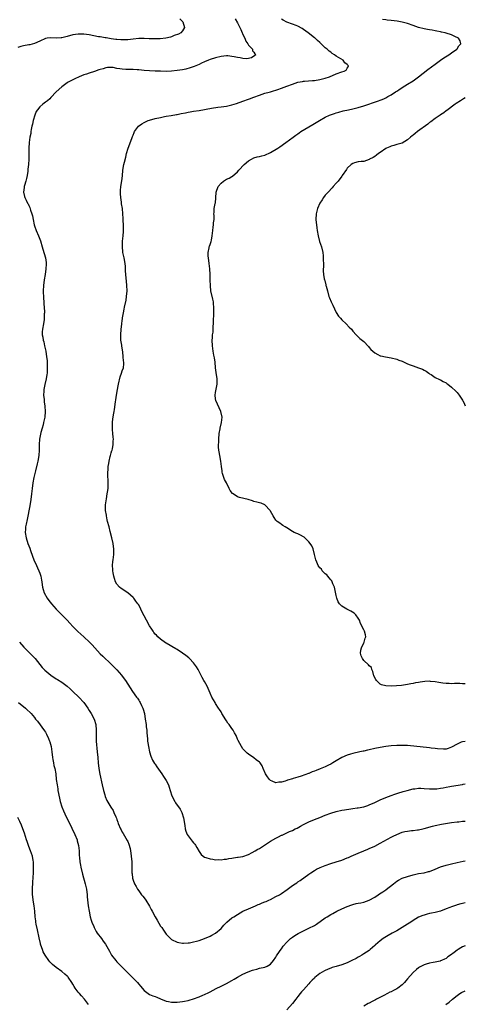
# Model space of a CAD drawing. Units: inches. Extents: x 2559000 to 2562000, y 1548000 to 1551000.
# Drawn here: x 2561838 to 2562000, y 1549253 to 1549612 of the extents above; entities that cross this region are included whole.
import ezdxf

# ---------------------------------------------------------------- set-up
doc = ezdxf.new("R2010")
doc.units = ezdxf.units.IN
doc.header["$MEASUREMENT"] = 0
doc.layers.add('LD25591548_10ft', color=102, linetype='Continuous')

msp = doc.modelspace()

# ---------------------------------------------------------------- linework, layer by layer
at = {"layer": 'LD25591548_10ft'}
for points, elevation in [([(2561896.05, 1549612.05), (2561897.04, 1549611), (2561897.73, 1549609), (2561897, 1549607.78), (2561896.4, 1549607), (2561895.5, 1549606.5), (2561893.97, 1549605.97), (2561893, 1549605.55), (2561892.61, 1549605.39), (2561890.95, 1549605.05), (2561888.83, 1549604.83), (2561886.76, 1549604.76), (2561884.81, 1549604.81), (2561883, 1549604.92), (2561881, 1549604.91), (2561879, 1549604.72), (2561877, 1549604.49), (2561876.48, 1549604.48), (2561875, 1549604.39), (2561874.48, 1549604.48), (2561873, 1549604.53), (2561872.62, 1549604.62), (2561871, 1549604.81), (2561869.82, 1549605), (2561869.14, 1549605.14), (2561868.83, 1549605.17), (2561867, 1549605.5), (2561866.41, 1549605.59), (2561863, 1549606.22), (2561861, 1549606.51), (2561859, 1549606.54), (2561857, 1549606.22), (2561855, 1549605.68), (2561853, 1549605.22), (2561852.79, 1549605.21), (2561851, 1549605.06), (2561848.87, 1549605.13), (2561847.63, 1549605), (2561847, 1549604.91), (2561845, 1549603.98), (2561843, 1549603.11), (2561841.32, 1549602.68), (2561841, 1549602.63), (2561839, 1549602.21), (2561838.01, 1549601.99), (2561837, 1549601.7)], 7140), ([(2561916.14, 1549612.14), (2561917, 1549610.58), (2561917.81, 1549609), (2561918.17, 1549608.17), (2561918.72, 1549607), (2561918.78, 1549606.78), (2561919, 1549606.35), (2561919.64, 1549605), (2561919.99, 1549603.99), (2561920.72, 1549603), (2561921, 1549602.5), (2561922.43, 1549601), (2561922.47, 1549600.47), (2561923, 1549599.92), (2561923.35, 1549599.35), (2561923.68, 1549599), (2561923.32, 1549598.68), (2561922.08, 1549597.92), (2561920.46, 1549597.54), (2561919, 1549597.63), (2561917.94, 1549597.94), (2561917, 1549598), (2561915.78, 1549598.22), (2561915, 1549598.43), (2561913.43, 1549598.57), (2561913, 1549598.62), (2561911, 1549598.43), (2561909, 1549597.92), (2561907, 1549597.24), (2561906.38, 1549597), (2561905, 1549596.41), (2561903.93, 1549595.93), (2561903, 1549595.5), (2561901.83, 1549595), (2561901.26, 1549594.74), (2561899.8, 1549594.2), (2561898.22, 1549593.78), (2561897, 1549593.54), (2561895, 1549593.24), (2561893, 1549593.05), (2561891, 1549592.97), (2561889, 1549592.98), (2561887, 1549593.03), (2561885, 1549593.1), (2561883, 1549593.25), (2561881, 1549593.47), (2561880.51, 1549593.49), (2561879, 1549593.61), (2561878.41, 1549593.59), (2561876.34, 1549593.66), (2561875, 1549593.72), (2561874.09, 1549593.91), (2561873, 1549594.04), (2561871.67, 1549594.33), (2561871, 1549594.39), (2561869.67, 1549594.33), (2561869, 1549594.23), (2561868.06, 1549593.94), (2561867, 1549593.59), (2561866.54, 1549593.46), (2561864.9, 1549592.9), (2561863, 1549592.31), (2561861.95, 1549591.95), (2561861, 1549591.65), (2561859.28, 1549591), (2561857.73, 1549590.27), (2561857, 1549589.9), (2561855.34, 1549589), (2561855, 1549588.77), (2561853, 1549587.29), (2561851, 1549585.5), (2561849, 1549583.38), (2561848.61, 1549583), (2561847.74, 1549582.26), (2561847, 1549581.68), (2561846.1, 1549581), (2561845, 1549580.07), (2561844.18, 1549579), (2561843.68, 1549578.32), (2561843.21, 1549577), (2561842.56, 1549575), (2561842.3, 1549573.7), (2561842.1, 1549573), (2561841.83, 1549571.83), (2561841.75, 1549571), (2561841.72, 1549570.28), (2561841.38, 1549569), (2561841.09, 1549567.09), (2561840.97, 1549565), (2561840.98, 1549560.98), (2561840.88, 1549559), (2561840.66, 1549557.34), (2561840.64, 1549557), (2561840.59, 1549556.59), (2561840.32, 1549555), (2561840.09, 1549553.91), (2561839.88, 1549553), (2561839.42, 1549551.42), (2561839.33, 1549551), (2561839.32, 1549550.68), (2561839, 1549549), (2561839.35, 1549547.35), (2561839.47, 1549547), (2561839.96, 1549546.04), (2561840.54, 1549545), (2561840.73, 1549544.73), (2561841, 1549544.09), (2561841.38, 1549543.38), (2561841.65, 1549542.35), (2561842.11, 1549541), (2561842.27, 1549540.27), (2561842.51, 1549539), (2561842.91, 1549537), (2561843, 1549536.74), (2561843.65, 1549535), (2561844.55, 1549533), (2561845.21, 1549531.21), (2561845.87, 1549529), (2561846.49, 1549527), (2561846.62, 1549526.62), (2561847.06, 1549525), (2561847.28, 1549523.28), (2561847.28, 1549523), (2561847.26, 1549522.74), (2561847.2, 1549521), (2561846.95, 1549518.95), (2561846.62, 1549517), (2561846.34, 1549515), (2561846.26, 1549513), (2561846.35, 1549510.35), (2561846.43, 1549509), (2561846.44, 1549508.44), (2561846.68, 1549505.32), (2561846.67, 1549505), (2561846.63, 1549504.63), (2561846.61, 1549503), (2561846.52, 1549502.52), (2561846.31, 1549501), (2561845.96, 1549499), (2561845.9, 1549498.1), (2561845.9, 1549497), (2561846.09, 1549496.09), (2561846.21, 1549495), (2561846.39, 1549494.39), (2561846.69, 1549493), (2561847.15, 1549491), (2561847.48, 1549489), (2561847.61, 1549487.61), (2561847.64, 1549487), (2561847.61, 1549486.39), (2561847.67, 1549485), (2561847.67, 1549483.67), (2561847.61, 1549483), (2561847.51, 1549482.49), (2561847.33, 1549481), (2561846.83, 1549478.83), (2561846.48, 1549477), (2561846.43, 1549476.43), (2561846.38, 1549475), (2561846.53, 1549473.47), (2561846.6, 1549472.6), (2561846.83, 1549471), (2561846.96, 1549469), (2561846.78, 1549467), (2561846.47, 1549465.53), (2561846.38, 1549465), (2561846.15, 1549464.15), (2561845.88, 1549463), (2561845.4, 1549461.4), (2561844.85, 1549459), (2561844.7, 1549457), (2561844.71, 1549456.71), (2561844.7, 1549455), (2561844.61, 1549453), (2561844.3, 1549451), (2561844.08, 1549449.92), (2561843.44, 1549447.44), (2561842.85, 1549445), (2561842.43, 1549443), (2561842.15, 1549441), (2561841.96, 1549439), (2561841.73, 1549437), (2561841.33, 1549434.67), (2561840.35, 1549429.65), (2561840, 1549428), (2561839.82, 1549427), (2561839.79, 1549426.21), (2561839.68, 1549425), (2561839.98, 1549423), (2561840.64, 1549421), (2561841.29, 1549419.29), (2561841.57, 1549418.43), (2561842.32, 1549416.32), (2561842.85, 1549415), (2561843.76, 1549413), (2561844.14, 1549412.14), (2561844.68, 1549411), (2561845, 1549410.11), (2561845.36, 1549409), (2561845.63, 1549407.63), (2561845.7, 1549407), (2561845.88, 1549405.88), (2561845.97, 1549405), (2561846.23, 1549404.23), (2561846.6, 1549403), (2561847.7, 1549401), (2561848.24, 1549400.24), (2561849.19, 1549399), (2561851, 1549397.05), (2561853.05, 1549395), (2561854.9, 1549393), (2561855.9, 1549391.9), (2561857, 1549390.73), (2561858.86, 1549388.86), (2561861, 1549386.94), (2561863.12, 1549385), (2561864.04, 1549384.04), (2561865, 1549382.95), (2561867, 1549380.81), (2561867.91, 1549379.91), (2561871, 1549376.95), (2561873, 1549374.89), (2561874.7, 1549373), (2561875.71, 1549371.71), (2561876.24, 1549371), (2561878.78, 1549367), (2561880.21, 1549365), (2561880.55, 1549364.55), (2561881, 1549363.88), (2561881.36, 1549363.36), (2561881.57, 1549363), (2561882.05, 1549361.95), (2561882.53, 1549361), (2561882.66, 1549360.66), (2561883.07, 1549359.07), (2561883.42, 1549357), (2561883.69, 1549355), (2561883.78, 1549354.22), (2561883.92, 1549353), (2561883.98, 1549351.98), (2561884.18, 1549349.82), (2561884.23, 1549349), (2561884.31, 1549348.31), (2561884.53, 1549347), (2561885, 1549345.06), (2561885.48, 1549343.48), (2561886.07, 1549342.07), (2561886.8, 1549340.8), (2561887, 1549340.52), (2561887.58, 1549339.58), (2561889.44, 1549337), (2561890.05, 1549336.05), (2561890.8, 1549335), (2561891, 1549334.64), (2561891.82, 1549333), (2561892.15, 1549332.15), (2561892.45, 1549331), (2561893.08, 1549329), (2561894.14, 1549327), (2561894.46, 1549326.46), (2561895, 1549325.64), (2561895.54, 1549325), (2561896.12, 1549324.12), (2561896.68, 1549323), (2561897.29, 1549321), (2561897.78, 1549318.22), (2561897.95, 1549317), (2561898.17, 1549316.17), (2561898.65, 1549315), (2561899, 1549314.44), (2561900.13, 1549313), (2561900.53, 1549312.53), (2561901, 1549311.89), (2561901.4, 1549311.4), (2561901.67, 1549311), (2561902.17, 1549310.17), (2561903, 1549308.71), (2561903.71, 1549307.71), (2561904.49, 1549307), (2561905, 1549306.64), (2561905.46, 1549306.54), (2561907, 1549306.02), (2561908.07, 1549305.93), (2561909, 1549305.77), (2561910.22, 1549305.78), (2561911, 1549305.74), (2561912.1, 1549305.9), (2561913, 1549305.98), (2561913.83, 1549306.17), (2561915, 1549306.35), (2561915.54, 1549306.46), (2561917, 1549306.64), (2561917.3, 1549306.7), (2561919, 1549306.93), (2561921, 1549307.64), (2561922.4, 1549308.4), (2561923.43, 1549309), (2561924.4, 1549309.6), (2561925, 1549309.88), (2561926.86, 1549311), (2561929, 1549312.47), (2561931, 1549313.66), (2561931.92, 1549314.08), (2561933, 1549314.64), (2561933.26, 1549314.74), (2561933.8, 1549315), (2561935, 1549315.53), (2561936, 1549316), (2561937, 1549316.43), (2561938.03, 1549317), (2561938.7, 1549317.3), (2561940, 1549318), (2561941, 1549318.58), (2561941.78, 1549319), (2561943, 1549319.56), (2561945, 1549320.39), (2561947, 1549321.16), (2561949, 1549321.96), (2561951, 1549322.72), (2561953, 1549323.35), (2561955, 1549323.81), (2561955.98, 1549323.98), (2561958.32, 1549324.32), (2561959, 1549324.39), (2561960.62, 1549324.62), (2561961, 1549324.65), (2561963, 1549325.07), (2561964.46, 1549325.54), (2561965, 1549325.73), (2561967, 1549326.61), (2561969, 1549327.53), (2561971, 1549328.42), (2561973, 1549329.2), (2561974.33, 1549329.67), (2561975, 1549329.85), (2561975.83, 1549330.17), (2561977, 1549330.45), (2561977.4, 1549330.6), (2561978.86, 1549331), (2561981, 1549331.54), (2561981.59, 1549331.59), (2561983, 1549331.79), (2561983.77, 1549331.77), (2561985, 1549331.75), (2561987, 1549331.56), (2561987.54, 1549331.54), (2561989, 1549331.53), (2561989.59, 1549331.59), (2561991, 1549331.79), (2561991.94, 1549331.94), (2561993, 1549332.16), (2561994.41, 1549332.41), (2561995, 1549332.53), (2561999, 1549333.21), (2561999.27, 1549333.27), (2562000, 1549333.4)], 7150), ([(2562000, 1549348.88), (2561999, 1549348.74), (2561998.52, 1549348.52), (2561997, 1549347.89), (2561995, 1549346.72), (2561993.75, 1549346.25), (2561993, 1549346.06), (2561992.01, 1549345.99), (2561989.86, 1549346.14), (2561989, 1549346.29), (2561987.59, 1549346.41), (2561987, 1549346.5), (2561979, 1549347.32), (2561977, 1549347.42), (2561975, 1549347.37), (2561973, 1549347.2), (2561971.04, 1549346.96), (2561969, 1549346.64), (2561967, 1549346.23), (2561965, 1549345.75), (2561964.38, 1549345.62), (2561963, 1549345.29), (2561962.75, 1549345.25), (2561961.61, 1549345), (2561959, 1549344.4), (2561958.15, 1549344.15), (2561957, 1549343.83), (2561955, 1549342.99), (2561953, 1549341.83), (2561951.74, 1549341), (2561951, 1549340.56), (2561950.15, 1549340.15), (2561949, 1549339.56), (2561947.17, 1549338.83), (2561945.71, 1549338.29), (2561945, 1549337.99), (2561944.25, 1549337.75), (2561943, 1549337.2), (2561942.84, 1549337.16), (2561940.2, 1549336.2), (2561939, 1549335.86), (2561937.29, 1549335.29), (2561937, 1549335.22), (2561935.28, 1549334.72), (2561935, 1549334.61), (2561934.41, 1549334.41), (2561933, 1549334.04), (2561932.02, 1549333.98), (2561931, 1549333.8), (2561929.63, 1549334.37), (2561929, 1549334.6), (2561928.62, 1549335), (2561927.94, 1549335.94), (2561927.23, 1549337), (2561926.32, 1549339), (2561925.98, 1549339.98), (2561925.22, 1549341), (2561925.15, 1549341.15), (2561925, 1549341.28), (2561923.82, 1549342.18), (2561923, 1549342.85), (2561921, 1549344.19), (2561920.56, 1549344.56), (2561920.08, 1549345), (2561919, 1549346.2), (2561918.43, 1549347), (2561917.21, 1549349.21), (2561917, 1549349.68), (2561916.46, 1549351), (2561915.97, 1549351.97), (2561915.41, 1549353), (2561915, 1549353.52), (2561913.95, 1549355), (2561913.53, 1549355.53), (2561913, 1549356.31), (2561912.71, 1549356.71), (2561911.31, 1549359), (2561911, 1549359.64), (2561910.44, 1549360.44), (2561910.03, 1549361), (2561909, 1549362.72), (2561908.82, 1549363), (2561907.7, 1549365), (2561907, 1549366.45), (2561905.92, 1549369), (2561905, 1549370.62), (2561904.8, 1549371), (2561904.13, 1549372.13), (2561903, 1549374.36), (2561902.66, 1549375), (2561902.05, 1549376.05), (2561901.39, 1549377), (2561901, 1549377.48), (2561899.57, 1549379), (2561899.28, 1549379.28), (2561898.17, 1549380.17), (2561897, 1549381.05), (2561895, 1549382.34), (2561894.57, 1549382.57), (2561891, 1549384.66), (2561890.81, 1549384.81), (2561889, 1549386.08), (2561887.99, 1549387), (2561887.51, 1549387.51), (2561887, 1549387.98), (2561886.58, 1549388.58), (2561886.24, 1549389), (2561885.78, 1549389.78), (2561885, 1549390.94), (2561883.82, 1549393), (2561882.14, 1549396.14), (2561881.78, 1549397), (2561881, 1549398.58), (2561880.74, 1549399), (2561880, 1549400), (2561879.24, 1549401), (2561879, 1549401.28), (2561877, 1549402.99), (2561874.6, 1549404.6), (2561874.04, 1549405), (2561873, 1549406.19), (2561872.55, 1549407), (2561872.17, 1549408.17), (2561871.97, 1549409), (2561871.73, 1549410.27), (2561871.57, 1549411), (2561871.53, 1549411.53), (2561871.48, 1549413), (2561871.64, 1549414.36), (2561871.69, 1549415), (2561871.91, 1549417), (2561871.91, 1549419), (2561871.83, 1549419.83), (2561871.67, 1549421), (2561871.27, 1549423), (2561870.67, 1549425.33), (2561870.19, 1549427), (2561869.66, 1549429), (2561869.56, 1549429.56), (2561869.24, 1549431), (2561869.22, 1549431.22), (2561868.95, 1549433), (2561868.94, 1549435), (2561869.22, 1549437.22), (2561869.56, 1549439), (2561869.62, 1549439.62), (2561869.84, 1549441), (2561869.9, 1549442.1), (2561869.9, 1549443), (2561869.83, 1549443.83), (2561869.78, 1549445.78), (2561869.8, 1549447), (2561869.84, 1549447.84), (2561869.93, 1549449), (2561870.1, 1549450.1), (2561870.21, 1549451), (2561870.64, 1549452.64), (2561870.7, 1549453), (2561871, 1549453.99), (2561871.21, 1549454.79), (2561871.32, 1549455), (2561871.45, 1549455.45), (2561871.75, 1549457), (2561871.74, 1549458.26), (2561871.78, 1549459), (2561871.69, 1549459.69), (2561871.58, 1549461), (2561871.48, 1549462.52), (2561871.42, 1549463), (2561871.41, 1549463.41), (2561871.45, 1549465), (2561871.64, 1549466.36), (2561871.68, 1549467), (2561871.77, 1549467.77), (2561872.02, 1549469), (2561872.22, 1549469.78), (2561872.58, 1549472.58), (2561872.72, 1549473.28), (2561872.93, 1549475), (2561873.27, 1549477), (2561873.57, 1549478.43), (2561873.66, 1549479), (2561874.29, 1549481.71), (2561874.75, 1549483), (2561875, 1549483.92), (2561875.42, 1549485), (2561875.55, 1549486.45), (2561875.62, 1549487), (2561875.53, 1549487.53), (2561875.39, 1549489), (2561875.17, 1549490.83), (2561874.87, 1549492.87), (2561874.81, 1549493.19), (2561874.53, 1549495), (2561874.45, 1549497), (2561874.62, 1549499), (2561874.84, 1549500.84), (2561874.84, 1549501.16), (2561875, 1549502.11), (2561875.09, 1549502.91), (2561875.14, 1549503.14), (2561875.45, 1549505), (2561875.7, 1549506.3), (2561875.86, 1549507), (2561876.39, 1549509.61), (2561876.61, 1549511), (2561876.78, 1549513), (2561876.74, 1549515), (2561876.56, 1549516.56), (2561876.41, 1549517.59), (2561876.27, 1549519), (2561876.26, 1549520.26), (2561876.16, 1549521.84), (2561876.1, 1549523), (2561875.71, 1549525), (2561875.27, 1549527), (2561875.24, 1549527.24), (2561875.07, 1549529), (2561875.13, 1549531.12), (2561875.3, 1549533), (2561875.42, 1549534.58), (2561875.44, 1549535), (2561875.46, 1549537), (2561875.38, 1549538.62), (2561875.41, 1549539.41), (2561875.27, 1549541), (2561875.06, 1549543.06), (2561874.76, 1549544.76), (2561874.71, 1549545.29), (2561874.47, 1549547), (2561874.38, 1549548.38), (2561874.38, 1549549), (2561874.44, 1549549.56), (2561874.55, 1549551), (2561874.87, 1549553.13), (2561875.06, 1549554.94), (2561875.24, 1549557), (2561875.64, 1549559), (2561875.82, 1549559.82), (2561876.3, 1549561.7), (2561876.57, 1549563), (2561877.17, 1549565), (2561878.56, 1549568.56), (2561878.78, 1549569.22), (2561879, 1549569.77), (2561879.32, 1549570.68), (2561879.47, 1549571), (2561880.99, 1549573.01), (2561882.17, 1549573.83), (2561883, 1549574.31), (2561883.45, 1549574.55), (2561884.45, 1549575), (2561885, 1549575.2), (2561887, 1549575.74), (2561889, 1549576.2), (2561890.47, 1549576.47), (2561891, 1549576.58), (2561892.88, 1549576.88), (2561894.76, 1549577.24), (2561895, 1549577.26), (2561896.43, 1549577.57), (2561898.1, 1549577.9), (2561899, 1549578.1), (2561899.78, 1549578.22), (2561901, 1549578.44), (2561903, 1549578.75), (2561907.52, 1549579.52), (2561909.86, 1549579.86), (2561911, 1549580.01), (2561913, 1549580.32), (2561915, 1549580.78), (2561916.69, 1549581.31), (2561919, 1549582.1), (2561921, 1549582.83), (2561921.4, 1549583), (2561923, 1549583.56), (2561925, 1549584.32), (2561926.95, 1549585), (2561928.59, 1549585.41), (2561929, 1549585.55), (2561930.16, 1549585.84), (2561931, 1549586.15), (2561931.67, 1549586.33), (2561933, 1549586.84), (2561935, 1549587.58), (2561937, 1549588.35), (2561939, 1549588.98), (2561940.69, 1549589.31), (2561941, 1549589.35), (2561941.37, 1549589.37), (2561944.36, 1549589.64), (2561945, 1549589.68), (2561947, 1549589.95), (2561949, 1549590.45), (2561950.56, 1549591), (2561953, 1549592.08), (2561955, 1549592.76), (2561955.92, 1549593), (2561956.57, 1549593.43), (2561957, 1549594.16), (2561957.35, 1549594.65), (2561957.4, 1549595), (2561957.18, 1549595.18), (2561957, 1549595.4), (2561956.12, 1549596.12), (2561955.5, 1549597), (2561953, 1549598.51), (2561952.36, 1549599), (2561951.51, 1549599.51), (2561951, 1549599.9), (2561950.36, 1549600.36), (2561949.69, 1549601), (2561949, 1549601.59), (2561947, 1549603.44), (2561946.17, 1549604.17), (2561945.26, 1549605), (2561945, 1549605.23), (2561942.75, 1549607), (2561941, 1549608.21), (2561940.52, 1549608.52), (2561939, 1549609.37), (2561938.39, 1549609.61), (2561937, 1549610.2), (2561935, 1549610.91), (2561933.6, 1549611.6), (2561933, 1549611.93)], 7160), ([(2562000, 1549369.77), (2561999.79, 1549369.79), (2561999, 1549369.89), (2561998.06, 1549369.94), (2561996.05, 1549369.95), (2561995, 1549369.88), (2561994.07, 1549369.93), (2561993, 1549369.93), (2561991.87, 1549370.13), (2561990.36, 1549370.36), (2561989, 1549370.61), (2561987.26, 1549370.74), (2561987, 1549370.75), (2561985.31, 1549370.69), (2561983.52, 1549370.48), (2561983, 1549370.37), (2561981.82, 1549370.18), (2561981, 1549369.95), (2561980.18, 1549369.82), (2561979, 1549369.54), (2561976.77, 1549369.23), (2561974.9, 1549369.1), (2561973, 1549369.04), (2561971, 1549369.13), (2561969.49, 1549369.49), (2561969, 1549369.72), (2561967.66, 1549371), (2561967.37, 1549371.37), (2561966.73, 1549372.73), (2561966.33, 1549374.33), (2561966, 1549375), (2561965.78, 1549375.78), (2561965, 1549376.42), (2561964.74, 1549376.74), (2561963, 1549378.36), (2561962.51, 1549379), (2561962.09, 1549380.09), (2561961.83, 1549381), (2561961.95, 1549382.05), (2561962.14, 1549383), (2561963, 1549384.75), (2561963.14, 1549385), (2561963.51, 1549386.49), (2561963.76, 1549387), (2561963.66, 1549387.66), (2561963.25, 1549389), (2561963, 1549389.47), (2561961.87, 1549391.87), (2561961.44, 1549393), (2561961, 1549393.8), (2561960.07, 1549395), (2561959.54, 1549395.54), (2561958.33, 1549396.33), (2561956.86, 1549397), (2561955, 1549398.1), (2561954.16, 1549399), (2561953.7, 1549399.7), (2561953.25, 1549401), (2561953, 1549401.98), (2561952.32, 1549405), (2561951.79, 1549406.21), (2561951.49, 1549407), (2561951.33, 1549407.33), (2561951, 1549407.66), (2561950.42, 1549408.42), (2561949.88, 1549409), (2561949.5, 1549409.5), (2561949, 1549409.86), (2561947.9, 1549411), (2561947.55, 1549411.55), (2561947, 1549412.12), (2561946.63, 1549412.63), (2561946.4, 1549413), (2561945.89, 1549414.11), (2561945.52, 1549415), (2561945.46, 1549415.46), (2561945.01, 1549417), (2561944.53, 1549419), (2561944.06, 1549420.06), (2561943.48, 1549421), (2561943, 1549421.62), (2561942.32, 1549422.32), (2561941.24, 1549423.24), (2561941, 1549423.43), (2561939.99, 1549423.99), (2561939, 1549424.46), (2561938.61, 1549424.61), (2561937.64, 1549425), (2561937, 1549425.34), (2561935, 1549426.64), (2561934.39, 1549427), (2561933.57, 1549427.57), (2561933, 1549427.92), (2561932.41, 1549428.42), (2561931.48, 1549429), (2561931, 1549429.47), (2561930.42, 1549430.42), (2561930.02, 1549431), (2561929, 1549432.76), (2561928.92, 1549432.92), (2561927.02, 1549435.02), (2561925.64, 1549435.64), (2561925, 1549435.79), (2561924.05, 1549436.05), (2561923, 1549436.3), (2561922.48, 1549436.48), (2561920.93, 1549436.93), (2561917.73, 1549437.73), (2561917, 1549437.97), (2561915.43, 1549439), (2561915.19, 1549439.19), (2561914.3, 1549440.3), (2561913.98, 1549441), (2561912.99, 1549443), (2561912.24, 1549444.24), (2561911.99, 1549445), (2561911.59, 1549446.41), (2561911.41, 1549447), (2561911.4, 1549447.4), (2561911.15, 1549449), (2561910.96, 1549450.96), (2561910.62, 1549453), (2561910.3, 1549454.3), (2561910.26, 1549455), (2561910.06, 1549456.06), (2561910.1, 1549457), (2561910.19, 1549457.81), (2561910.16, 1549459), (2561910.38, 1549461), (2561910.72, 1549462.72), (2561910.75, 1549463), (2561911.21, 1549465), (2561911.36, 1549467), (2561910.97, 1549469), (2561909.73, 1549471.73), (2561909.11, 1549473), (2561909, 1549473.7), (2561908.83, 1549475), (2561909, 1549476.01), (2561909.24, 1549477.24), (2561909.64, 1549479), (2561909.61, 1549479.61), (2561909.61, 1549481), (2561909.25, 1549483.25), (2561909.05, 1549485), (2561908.88, 1549487), (2561908.61, 1549488.61), (2561908.39, 1549489.61), (2561908.11, 1549491), (2561908.01, 1549492.01), (2561907.86, 1549493), (2561907.83, 1549495), (2561907.85, 1549495.85), (2561907.94, 1549497), (2561908.08, 1549497.92), (2561908.16, 1549500.16), (2561908.24, 1549501), (2561908.42, 1549505.58), (2561908.41, 1549507), (2561908.25, 1549508.25), (2561908.23, 1549509), (2561908.05, 1549509.95), (2561907.35, 1549513), (2561907.13, 1549514.87), (2561907.07, 1549517), (2561907.06, 1549519), (2561906.94, 1549521.06), (2561906.68, 1549523), (2561906.38, 1549525), (2561906.31, 1549525.69), (2561906.29, 1549527), (2561906.66, 1549528.66), (2561906.71, 1549529), (2561906.77, 1549529.23), (2561907, 1549529.93), (2561907.42, 1549531), (2561907.51, 1549531.51), (2561907.81, 1549533), (2561908, 1549535), (2561908.19, 1549536.19), (2561908.29, 1549537), (2561908.28, 1549537.72), (2561908.49, 1549539), (2561908.5, 1549540.5), (2561908.43, 1549541), (2561908.49, 1549541.51), (2561908.55, 1549543), (2561908.87, 1549544.87), (2561908.94, 1549545.06), (2561909.08, 1549546.92), (2561909.22, 1549549), (2561909.96, 1549551), (2561911, 1549552.23), (2561911.94, 1549553), (2561912.58, 1549553.42), (2561913, 1549553.63), (2561913.93, 1549554.07), (2561915, 1549554.7), (2561915.2, 1549554.8), (2561917, 1549556.39), (2561917.52, 1549557), (2561919.4, 1549559), (2561921, 1549560.32), (2561922.08, 1549561), (2561923, 1549561.44), (2561924.21, 1549561.79), (2561925, 1549561.93), (2561925.82, 1549562.18), (2561927, 1549562.44), (2561929, 1549563.37), (2561931.7, 1549565), (2561932.48, 1549565.52), (2561934.61, 1549567), (2561937.25, 1549569), (2561938.27, 1549569.73), (2561939, 1549570.21), (2561939.45, 1549570.55), (2561940.11, 1549571), (2561943, 1549572.8), (2561944.4, 1549573.6), (2561945, 1549573.98), (2561945.64, 1549574.36), (2561946.83, 1549575), (2561949, 1549576.26), (2561950.58, 1549577), (2561950.88, 1549577.12), (2561952.36, 1549577.64), (2561953, 1549577.82), (2561953.9, 1549578.1), (2561955.48, 1549578.52), (2561957.49, 1549579), (2561959, 1549579.33), (2561961, 1549579.85), (2561963, 1549580.45), (2561967.95, 1549582.05), (2561969.4, 1549582.6), (2561970.27, 1549583), (2561971, 1549583.32), (2561971.77, 1549583.77), (2561973, 1549584.45), (2561974.55, 1549585.45), (2561975, 1549585.78), (2561975.77, 1549586.23), (2561977, 1549587.06), (2561979, 1549588.27), (2561981, 1549589.52), (2561983, 1549590.94), (2561986.39, 1549593.61), (2561989, 1549595.55), (2561991, 1549597), (2561992.14, 1549597.86), (2561993.38, 1549598.62), (2561994.05, 1549599), (2561995, 1549599.69), (2561996.86, 1549601), (2561996.91, 1549601.09), (2561997, 1549601.22), (2561997.7, 1549602.3), (2561998.32, 1549603), (2561998.09, 1549604.09), (2561997.56, 1549605), (2561997.23, 1549605.23), (2561996.4, 1549605.6), (2561995, 1549606.3), (2561993, 1549606.92), (2561992.69, 1549607), (2561991.3, 1549607.3), (2561991, 1549607.35), (2561989.66, 1549607.66), (2561989, 1549607.76), (2561987.97, 1549607.97), (2561987, 1549608.11), (2561986.25, 1549608.25), (2561985, 1549608.45), (2561983, 1549608.93), (2561981, 1549609.64), (2561979, 1549610.39), (2561977, 1549610.9), (2561975.19, 1549611.19), (2561973, 1549611.45), (2561971.59, 1549611.59), (2561971, 1549611.73), (2561969.84, 1549611.84)], 7170), ([(2562000, 1549583.36), (2561999.4, 1549583), (2561998.23, 1549582.23), (2561996.7, 1549581.3), (2561996.27, 1549581), (2561993.29, 1549578.71), (2561993, 1549578.52), (2561992.16, 1549577.85), (2561991, 1549577.1), (2561990.87, 1549577), (2561989, 1549575.74), (2561987.45, 1549574.55), (2561987, 1549574.27), (2561986.29, 1549573.71), (2561982.56, 1549571), (2561981.69, 1549570.31), (2561981, 1549569.73), (2561980.58, 1549569.42), (2561980.06, 1549569), (2561979, 1549568.03), (2561977, 1549566.86), (2561975.54, 1549566.46), (2561975, 1549566.28), (2561974.01, 1549566.01), (2561973, 1549565.76), (2561972.48, 1549565.52), (2561971.28, 1549565), (2561971, 1549564.84), (2561969, 1549563.38), (2561968.41, 1549563), (2561967.62, 1549562.38), (2561967, 1549561.97), (2561966.4, 1549561.6), (2561965.14, 1549561), (2561965, 1549560.9), (2561963, 1549560.18), (2561962.11, 1549560.11), (2561961, 1549559.96), (2561959.6, 1549559.6), (2561959, 1549559.39), (2561958.43, 1549559), (2561957, 1549557.64), (2561956.75, 1549557.25), (2561955.14, 1549555), (2561955, 1549554.83), (2561953.66, 1549553), (2561953, 1549552.17), (2561951.9, 1549551), (2561951.5, 1549550.5), (2561950.02, 1549549), (2561949, 1549547.85), (2561948.28, 1549547), (2561947.8, 1549546.2), (2561946.95, 1549545), (2561946.12, 1549543), (2561945.94, 1549542.06), (2561945.63, 1549541), (2561945.56, 1549539), (2561945.91, 1549535.91), (2561946.04, 1549535), (2561946.36, 1549533), (2561946.93, 1549531), (2561947.61, 1549529), (2561948.06, 1549527), (2561948.19, 1549525.81), (2561948.23, 1549525), (2561948.17, 1549524.17), (2561948.28, 1549523), (2561948.36, 1549521.64), (2561948.27, 1549521), (2561948.27, 1549520.27), (2561948.33, 1549519), (2561948.6, 1549517.4), (2561948.71, 1549517), (2561948.8, 1549516.8), (2561949.21, 1549515.21), (2561949.23, 1549515), (2561949.3, 1549514.7), (2561949.74, 1549513), (2561950.32, 1549511), (2561950.51, 1549510.51), (2561951.13, 1549509), (2561951.73, 1549507.73), (2561953, 1549505.16), (2561953.76, 1549503.76), (2561954.5, 1549503), (2561955, 1549502.44), (2561956.55, 1549501), (2561957.74, 1549499.74), (2561958.5, 1549499), (2561959, 1549498.36), (2561960.2, 1549497), (2561960.59, 1549496.59), (2561961, 1549496.23), (2561961.61, 1549495.61), (2561963, 1549494.52), (2561964.69, 1549492.69), (2561965, 1549492.39), (2561965.6, 1549491.6), (2561966.26, 1549491), (2561967, 1549490.37), (2561968.17, 1549489.83), (2561969, 1549489.37), (2561969.27, 1549489.27), (2561970.94, 1549488.94), (2561973, 1549488.55), (2561975, 1549488.06), (2561975.79, 1549487.79), (2561977, 1549487.34), (2561977.72, 1549487), (2561979, 1549486.43), (2561979.91, 1549486.09), (2561981, 1549485.65), (2561983, 1549485), (2561984.42, 1549484.42), (2561985, 1549484.07), (2561985.71, 1549483.71), (2561986.77, 1549483), (2561987, 1549482.8), (2561987.53, 1549482.47), (2561989, 1549481.48), (2561990.65, 1549480.65), (2561991, 1549480.54), (2561991.97, 1549479.97), (2561993, 1549479.44), (2561993.27, 1549479.27), (2561993.65, 1549479), (2561995, 1549477.92), (2561996.5, 1549476.5), (2561997, 1549475.94), (2561997.45, 1549475.45), (2561997.78, 1549475), (2561999, 1549473.16), (2561999.09, 1549473), (2561999.72, 1549471.72), (2562000, 1549471.09)], 7180), ([(2561837.54, 1549385), (2561839.17, 1549383.17), (2561841, 1549381.33), (2561842.15, 1549380.15), (2561843, 1549379.3), (2561843.27, 1549379), (2561845, 1549376.92), (2561845.84, 1549375.84), (2561846.81, 1549374.81), (2561848.94, 1549372.94), (2561851, 1549371.64), (2561851.44, 1549371.44), (2561853, 1549370.44), (2561855, 1549368.94), (2561855.99, 1549367.99), (2561857, 1549367.08), (2561859.15, 1549365), (2561860.99, 1549363), (2561862.43, 1549361), (2561863, 1549360.13), (2561863.43, 1549359.43), (2561863.68, 1549359), (2561864.74, 1549357), (2561865.39, 1549355), (2561865.53, 1549353), (2561865.51, 1549351.51), (2561865.49, 1549351), (2561865.55, 1549349), (2561865.92, 1549345), (2561866.08, 1549343), (2561866.26, 1549341), (2561866.53, 1549339), (2561866.9, 1549336.9), (2561867.69, 1549333), (2561868.16, 1549331), (2561868.65, 1549329.35), (2561868.8, 1549328.8), (2561869.37, 1549327.37), (2561870.07, 1549326.07), (2561870.87, 1549324.87), (2561871.66, 1549323.66), (2561871.99, 1549323), (2561872.64, 1549321.36), (2561872.87, 1549320.87), (2561873, 1549320.44), (2561873.41, 1549319.41), (2561873.54, 1549319), (2561874.38, 1549317), (2561874.58, 1549316.58), (2561875, 1549315.74), (2561875.3, 1549315.3), (2561876.81, 1549312.81), (2561877, 1549312.37), (2561877.45, 1549311.45), (2561877.89, 1549309.89), (2561878.17, 1549308.17), (2561878.3, 1549307), (2561878.47, 1549305), (2561878.52, 1549303), (2561878.51, 1549302.51), (2561878.54, 1549301), (2561878.58, 1549300.58), (2561878.8, 1549299), (2561879, 1549298.35), (2561879.53, 1549297), (2561880.03, 1549296.03), (2561880.62, 1549295), (2561881, 1549294.41), (2561882.07, 1549293), (2561882.49, 1549292.49), (2561883.36, 1549291.36), (2561883.59, 1549291), (2561884.89, 1549288.89), (2561885.59, 1549287.59), (2561885.87, 1549287), (2561886.96, 1549284.96), (2561887.69, 1549283.69), (2561889, 1549281.54), (2561889.38, 1549281), (2561890.03, 1549280.03), (2561890.76, 1549279), (2561891, 1549278.64), (2561892.59, 1549277), (2561893, 1549276.66), (2561895, 1549275.73), (2561895.59, 1549275.59), (2561897, 1549275.35), (2561897.33, 1549275.33), (2561899, 1549275.42), (2561899.47, 1549275.47), (2561901, 1549275.79), (2561902.08, 1549276.08), (2561903, 1549276.38), (2561905, 1549277.11), (2561907, 1549277.94), (2561907.7, 1549278.3), (2561909.01, 1549279), (2561911, 1549280.75), (2561912.05, 1549281.95), (2561913.08, 1549283), (2561915, 1549284.56), (2561915.65, 1549285), (2561917, 1549285.82), (2561919, 1549286.95), (2561921, 1549287.92), (2561923.51, 1549289), (2561924.57, 1549289.43), (2561925, 1549289.57), (2561925.97, 1549290.03), (2561927, 1549290.4), (2561927.41, 1549290.59), (2561928.39, 1549291), (2561929, 1549291.28), (2561931, 1549292.31), (2561932.25, 1549293), (2561933, 1549293.48), (2561935.11, 1549294.89), (2561937, 1549296.3), (2561938, 1549297), (2561938.61, 1549297.39), (2561939, 1549297.67), (2561939.86, 1549298.14), (2561943, 1549300.44), (2561943.72, 1549301), (2561945, 1549301.84), (2561945.73, 1549302.27), (2561947.07, 1549302.93), (2561949, 1549303.67), (2561951, 1549304.34), (2561952.93, 1549304.93), (2561955, 1549305.61), (2561957, 1549306.38), (2561957.44, 1549306.56), (2561958.38, 1549307), (2561961, 1549308.1), (2561963.09, 1549309), (2561964.45, 1549309.56), (2561965, 1549309.8), (2561967, 1549310.75), (2561969, 1549311.75), (2561973, 1549313.94), (2561973.71, 1549314.29), (2561975, 1549314.99), (2561977, 1549315.79), (2561978.01, 1549316.01), (2561979, 1549316.19), (2561980.35, 1549316.35), (2561981, 1549316.38), (2561982.6, 1549316.6), (2561983, 1549316.62), (2561984.52, 1549317), (2561985, 1549317.1), (2561988.04, 1549317.96), (2561989, 1549318.2), (2561991.3, 1549318.7), (2561992.84, 1549319), (2561995, 1549319.34), (2561997, 1549319.57), (2561997.6, 1549319.6), (2561999, 1549319.75), (2561999.82, 1549319.82), (2562000, 1549319.84)], 7140), ([(2561837.16, 1549363), (2561839.71, 1549361), (2561840.4, 1549360.4), (2561841.41, 1549359.41), (2561841.78, 1549359), (2561843, 1549357.57), (2561843.46, 1549357), (2561844.17, 1549356.17), (2561846.7, 1549352.7), (2561847, 1549352.19), (2561847.46, 1549351.46), (2561848.09, 1549349.91), (2561848.51, 1549349), (2561848.64, 1549348.64), (2561849.06, 1549347.06), (2561849.38, 1549345), (2561849.6, 1549343), (2561849.76, 1549342.24), (2561849.93, 1549341), (2561850.1, 1549340.1), (2561850.4, 1549339), (2561850.78, 1549337), (2561851, 1549335), (2561851.25, 1549333), (2561851.53, 1549331.53), (2561851.6, 1549331), (2561852.14, 1549328.14), (2561852.4, 1549327), (2561852.97, 1549325), (2561853.56, 1549323.56), (2561854.64, 1549321.36), (2561855.52, 1549319.52), (2561857.74, 1549315), (2561858.54, 1549313), (2561858.64, 1549312.64), (2561859.05, 1549310.95), (2561859.27, 1549309), (2561859.35, 1549307.35), (2561859.41, 1549306.59), (2561859.57, 1549305), (2561859.8, 1549303.8), (2561859.92, 1549303), (2561860.52, 1549300.52), (2561861.54, 1549297), (2561861.96, 1549295), (2561862.23, 1549293), (2561862.27, 1549292.27), (2561862.63, 1549289), (2561862.96, 1549286.97), (2561863.35, 1549285), (2561863.68, 1549283.68), (2561863.89, 1549283), (2561864.61, 1549281.39), (2561864.77, 1549281), (2561865, 1549280.63), (2561865.56, 1549279.56), (2561865.93, 1549279), (2561867.41, 1549277), (2561868.07, 1549276.07), (2561868.87, 1549275), (2561870.38, 1549272.38), (2561871.11, 1549271), (2561872.64, 1549269), (2561873, 1549268.61), (2561873.82, 1549267.82), (2561874.59, 1549267), (2561876.79, 1549264.79), (2561877, 1549264.6), (2561877.8, 1549263.8), (2561878.64, 1549263), (2561879, 1549262.62), (2561880.53, 1549261), (2561881, 1549260.39), (2561881.63, 1549259.63), (2561883, 1549258.05), (2561884.43, 1549257), (2561885, 1549256.67), (2561886.21, 1549256.21), (2561887, 1549255.89), (2561887.66, 1549255.66), (2561889, 1549255.07), (2561891, 1549254.27), (2561891.85, 1549254.15), (2561893, 1549253.9), (2561893.84, 1549253.84), (2561895, 1549253.88), (2561895.99, 1549254.01), (2561897, 1549254.06), (2561897.75, 1549254.25), (2561899, 1549254.47), (2561899.39, 1549254.61), (2561901, 1549255.06), (2561903, 1549255.78), (2561904.4, 1549256.4), (2561905, 1549256.65), (2561906.57, 1549257.43), (2561907, 1549257.66), (2561909.22, 1549258.78), (2561911, 1549259.64), (2561913, 1549260.66), (2561915, 1549261.79), (2561915.76, 1549262.24), (2561917, 1549263.01), (2561919, 1549264.09), (2561920.93, 1549264.93), (2561922.53, 1549265.47), (2561923, 1549265.67), (2561924.07, 1549265.93), (2561925, 1549266.19), (2561927, 1549266.65), (2561927.78, 1549267), (2561929, 1549267.7), (2561930.1, 1549269), (2561931, 1549270.24), (2561931.26, 1549270.74), (2561932.35, 1549272.35), (2561932.86, 1549273.14), (2561933, 1549273.31), (2561933.7, 1549274.3), (2561935, 1549275.76), (2561936.32, 1549277), (2561936.68, 1549277.32), (2561937, 1549277.56), (2561937.84, 1549278.16), (2561939.09, 1549278.91), (2561941, 1549279.87), (2561943, 1549280.78), (2561945, 1549281.84), (2561945.73, 1549282.27), (2561949, 1549284.55), (2561949.69, 1549285), (2561951, 1549285.81), (2561951.78, 1549286.22), (2561953.18, 1549287), (2561955, 1549287.85), (2561957, 1549288.7), (2561958.68, 1549289.32), (2561959, 1549289.39), (2561960.25, 1549289.75), (2561961, 1549289.87), (2561961.9, 1549290.1), (2561963, 1549290.3), (2561965, 1549291), (2561967, 1549292.16), (2561968.24, 1549293), (2561968.7, 1549293.3), (2561969.96, 1549294.04), (2561971, 1549294.79), (2561971.13, 1549294.87), (2561973.86, 1549297), (2561975, 1549297.97), (2561975.66, 1549298.34), (2561977, 1549299), (2561979, 1549299.66), (2561981, 1549300.25), (2561983, 1549300.68), (2561985, 1549300.99), (2561986.6, 1549301.4), (2561987, 1549301.52), (2561989, 1549302.32), (2561991, 1549303.14), (2561993, 1549303.77), (2561995, 1549304.25), (2561997, 1549304.69), (2561999.22, 1549305.22), (2562000, 1549305.4)], 7130), ([(2561862.74, 1549253), (2561862, 1549254), (2561861.29, 1549255), (2561860.17, 1549256.17), (2561859.47, 1549257), (2561859, 1549257.51), (2561857.87, 1549259), (2561857.52, 1549259.52), (2561857, 1549260.45), (2561856.65, 1549261), (2561855.28, 1549263), (2561855.16, 1549263.16), (2561855, 1549263.35), (2561854.11, 1549264.11), (2561853, 1549265), (2561851, 1549266.43), (2561849.61, 1549267.61), (2561849, 1549268.18), (2561848.61, 1549268.61), (2561848.31, 1549269), (2561846.94, 1549270.94), (2561846.25, 1549272.25), (2561845.92, 1549273), (2561845.41, 1549274.59), (2561845.26, 1549275), (2561845.21, 1549275.21), (2561844.75, 1549277.25), (2561844.18, 1549280.18), (2561843.7, 1549282.3), (2561843.57, 1549283), (2561843.53, 1549283.53), (2561843.33, 1549285), (2561843.2, 1549287), (2561842.95, 1549288.95), (2561842.6, 1549291), (2561842.41, 1549292.41), (2561842.36, 1549293), (2561842.35, 1549293.65), (2561842.32, 1549295), (2561842.43, 1549297.57), (2561842.68, 1549301), (2561842.74, 1549303), (2561842.64, 1549305), (2561842.53, 1549305.47), (2561842.26, 1549307), (2561841.97, 1549307.97), (2561841.6, 1549309), (2561841, 1549310.55), (2561840.36, 1549312.37), (2561840.15, 1549313), (2561839.39, 1549315.39), (2561838.85, 1549317), (2561838.33, 1549318.33), (2561837.71, 1549319.71), (2561837, 1549321.09)], 7120), ([(2562000, 1549290.02), (2561999, 1549289.77), (2561998.36, 1549289.64), (2561997, 1549289.3), (2561996.75, 1549289.25), (2561995, 1549288.63), (2561994.35, 1549288.35), (2561993, 1549287.81), (2561991, 1549287.04), (2561989, 1549286.55), (2561987.67, 1549286.33), (2561987, 1549286.14), (2561986.07, 1549285.93), (2561985, 1549285.59), (2561984.57, 1549285.43), (2561983, 1549284.77), (2561981, 1549283.61), (2561980.12, 1549283), (2561979, 1549282.25), (2561977, 1549281), (2561975, 1549279.89), (2561973.32, 1549279), (2561971.86, 1549278.14), (2561970.63, 1549277.37), (2561970.08, 1549277), (2561969, 1549276.2), (2561967.27, 1549274.73), (2561967, 1549274.47), (2561966.19, 1549273.81), (2561965.33, 1549273), (2561965, 1549272.73), (2561963, 1549271.43), (2561962.29, 1549271), (2561961.46, 1549270.54), (2561961, 1549270.3), (2561960.2, 1549269.8), (2561958.69, 1549269), (2561957, 1549268.22), (2561955, 1549267.48), (2561953, 1549266.86), (2561951.53, 1549266.47), (2561951, 1549266.27), (2561950.06, 1549265.94), (2561948.7, 1549265.3), (2561947, 1549264.26), (2561945.19, 1549262.81), (2561945, 1549262.65), (2561944.15, 1549261.85), (2561943.41, 1549261), (2561943, 1549260.59), (2561941, 1549258.31), (2561940.38, 1549257.62), (2561939.86, 1549257), (2561939, 1549255.91), (2561938.25, 1549255), (2561937, 1549253.34), (2561935, 1549251.05)], 7120), ([(2562000, 1549274.34), (2561999, 1549273.96), (2561998.34, 1549273.66), (2561997.4, 1549273), (2561997, 1549272.75), (2561995.91, 1549271.91), (2561994.66, 1549271), (2561993.65, 1549270.35), (2561993, 1549269.82), (2561992.42, 1549269.58), (2561991.28, 1549269), (2561991, 1549268.89), (2561990.85, 1549268.85), (2561989, 1549268.47), (2561988.32, 1549268.32), (2561987, 1549268.12), (2561985.69, 1549267.69), (2561985, 1549267.51), (2561983.36, 1549266.64), (2561983, 1549266.42), (2561982.2, 1549265.8), (2561981, 1549264.72), (2561979, 1549262.39), (2561978.33, 1549261.67), (2561977.83, 1549261), (2561977, 1549260.19), (2561975.46, 1549259), (2561975, 1549258.71), (2561973.85, 1549258.15), (2561973, 1549257.67), (2561972.54, 1549257.46), (2561971.68, 1549257), (2561970.26, 1549256.26), (2561967.69, 1549255), (2561967.24, 1549254.76), (2561967, 1549254.61), (2561966.09, 1549254.09), (2561965, 1549253.52), (2561964.63, 1549253.37), (2561963, 1549252.36)], 7110), ([(2561992.96, 1549253.04), (2561994.1, 1549253.9), (2561995.36, 1549255), (2561997, 1549256.31), (2561998.02, 1549257), (2561998.64, 1549257.36), (2562000, 1549257.97)], 7100)]:
    msp.add_lwpolyline(points, dxfattribs=dict(at, elevation=elevation))

doc.saveas('drawing.dxf')
